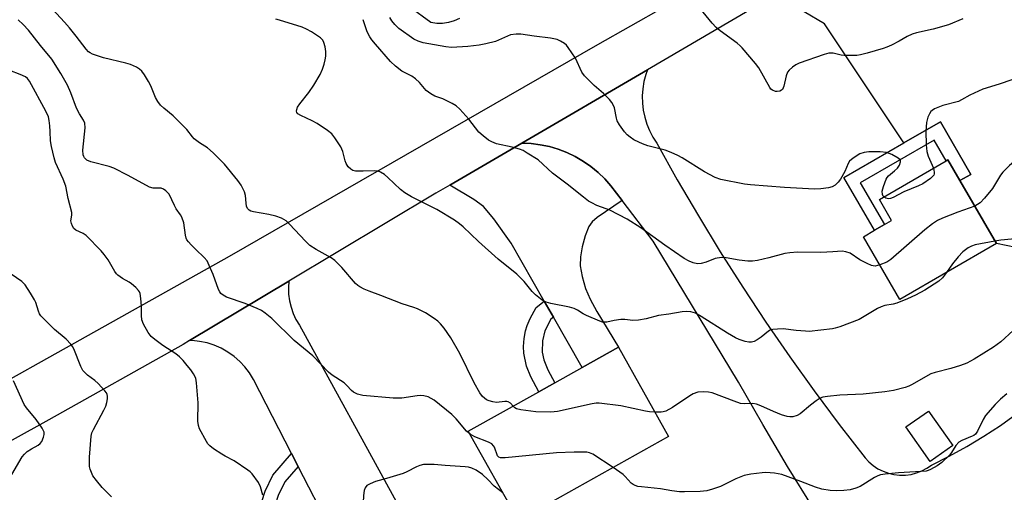
# Model space of a CAD drawing. Units: inches. Extents: x 1315761 to 1321761, y 509448 to 513448.
# Drawn here: x 1316671 to 1316968, y 511580 to 511723 of the extents above; entities that cross this region are included whole.
import ezdxf

# ---------------------------------------------------------------- set-up
doc = ezdxf.new("R2010")
doc.units = ezdxf.units.IN
doc.header["$MEASUREMENT"] = 0
for name, color, linetype in [('BLDG-Footprint', 5, 'Continuous'), ('CULTRL-Pad', 6, 'Continuous'), ('TRANS-Driveway', 251, 'Continuous'), ('TRANS-Non Street Sidewalk', 7, 'Continuous'), ('TRANS-Parking Lot', 4, 'Continuous'), ('TRANS-Road', 130, 'Continuous'), ('Undefined', 1, 'Continuous')]:
    doc.layers.add(name, color=color, linetype=linetype)

msp = doc.modelspace()

# ---------------------------------------------------------------- linework, layer by layer
at = {"layer": 'BLDG-Footprint'}
for points, elevation in [([(1316965.78, 511655.05), (1316936.62, 511638.17), (1316925.65, 511657.14), (1316929, 511659.08), (1316932, 511660.81), (1316934.15, 511662.05), (1316930.47, 511668.41), (1316950.63, 511680.08), (1316951.13, 511680.37), (1316954.79, 511674.05)], 384.13), ([(1316866.91, 511596.83), (1316821.58, 511571.43), (1316806.47, 511598.41), (1316827.75, 511610.33), (1316832.53, 511613.01), (1316840.82, 511617.65), (1316851.8, 511623.8)], 378.43), ([(1316952.6, 511594.07), (1316945.81, 511589.29), (1316938.47, 511599.72), (1316945.26, 511604.5)], 379.05)]:
    msp.add_lwpolyline(points, close=True, dxfattribs=dict(at, elevation=elevation))
at = {"layer": 'CULTRL-Pad'}
msp.add_polyline3d([(1316803.84, 511723.04, 0), (1316802.22, 511722.26, 0), (1316800.5, 511721.74, 0), (1316798.73, 511721.47, 0), (1316796.93, 511721.47, 0), (1316795.16, 511721.75, 0), (1316788.83, 511726.44, 0)], dxfattribs=at)
at = {"layer": 'TRANS-Driveway'}
msp.add_lwpolyline([(1316971.63, 511653.9), (1316965.78, 511655.05), (1316954.79, 511674.05), (1316958.07, 511675.94), (1316948.88, 511691.81), (1316937.85, 511685.43), (1316913.95, 511721.37), (1316907.77, 511724.98), (1316904.38, 511726.18), (1316896.1, 511728.16), (1316943.2, 511754.5), (1316976.36, 511775.2)], dxfattribs=at)
msp.add_lwpolyline([(1316852.9, 511668.02), (1316845.3, 511662.89), (1316843.85, 511661.59), (1316842.85, 511660.24), (1316841.72, 511657.44), (1316840.82, 511654.11), (1316840.3, 511651.03), (1316840.24, 511648.35), (1316840.82, 511645.14), (1316841.87, 511641.46), (1316843.22, 511638.31), (1316845.22, 511634.51), (1316851.8, 511623.8), (1316840.82, 511617.65), (1316832.16, 511632.87), (1316829.4, 511637.71), (1316819.44, 511655.21), (1316814.21, 511662.52), (1316811.06, 511666.21), (1316808.14, 511668.39), (1316800.86, 511672.71), (1316822.6, 511685.39), (1316825.4, 511685.25), (1316828.18, 511684.89), (1316830.92, 511684.31), (1316833.61, 511683.51), (1316836.22, 511682.5), (1316838.75, 511681.29), (1316841.17, 511679.88), (1316843.47, 511678.28), (1316845.64, 511676.5), (1316847.66, 511674.55), (1316849.51, 511672.45)], close=True, dxfattribs=at)
at = {"layer": 'TRANS-Non Street Sidewalk'}
for points in [[(1316954.79, 511674.05), (1316951.13, 511680.37), (1316950.63, 511680.08), (1316947.02, 511686.31), (1316924.71, 511673.4), (1316932, 511660.81), (1316929, 511659.08), (1316919.77, 511675.03), (1316937.85, 511685.43), (1316948.88, 511691.81), (1316958.07, 511675.94)], [(1316832.16, 511632.87), (1316831.34, 511632.2), (1316829.57, 511628.74), (1316828.87, 511625.69), (1316828.75, 511622.26), (1316829.27, 511619.92), (1316830.43, 511616.92), (1316832.53, 511613.01), (1316827.75, 511610.33), (1316825.34, 511614.88), (1316824.06, 511618.09), (1316823.18, 511621.99), (1316823.15, 511624.01), (1316823.36, 511626.4), (1316823.77, 511628.74), (1316824.24, 511630.38), (1316825.16, 511632.4), (1316826.97, 511635.73), (1316829.4, 511637.71)], [(1316755.16, 511587.8), (1316751.13, 511583.19), (1316749.08, 511579.03), (1316748.3, 511576.55), (1316748.3, 511574.14), (1316748.88, 511570.34), (1316749.3, 511568.83), (1316750.07, 511566.96), (1316751.15, 511564.89), (1316747.63, 511562.91), (1316746.22, 511565.65), (1316745.43, 511567.53), (1316744.91, 511569.27), (1316744.19, 511573.88), (1316744.17, 511577.17), (1316745.14, 511580.28), (1316747.5, 511585.19), (1316753.17, 511591.67)]]:
    msp.add_lwpolyline(points, close=True, dxfattribs=at)
at = {"layer": 'TRANS-Parking Lot'}
msp.add_lwpolyline([(1316910.52, 511575.31), (1316902.79, 511587.82), (1316895.28, 511600.47), (1316888.01, 511613.25), (1316862.24, 511655.8), (1316852.9, 511668.02), (1316849.51, 511672.45), (1316847.66, 511674.55), (1316845.64, 511676.5), (1316843.47, 511678.28), (1316841.17, 511679.88), (1316838.75, 511681.29), (1316836.22, 511682.5), (1316833.61, 511683.51), (1316830.92, 511684.31), (1316828.18, 511684.89), (1316825.4, 511685.25), (1316822.6, 511685.39), (1316860.52, 511707.51), (1316859.99, 511706.04), (1316859.44, 511703.95), (1316859.09, 511701.81), (1316858.94, 511699.65), (1316858.99, 511697.48), (1316859.24, 511695.33), (1316859.69, 511693.21), (1316860.33, 511691.14), (1316861.15, 511689.14), (1316862.16, 511687.22), (1316863.35, 511685.41), (1316869.51, 511674.34), (1316875.89, 511663.4), (1316882.47, 511652.57), (1316889.25, 511641.88), (1316896.24, 511631.31), (1316903.42, 511620.88), (1316910.81, 511610.58), (1316918.38, 511600.43), (1316926.15, 511590.42), (1316927.31, 511589.16), (1316928.62, 511588.05), (1316930.06, 511587.1), (1316931.59, 511586.32), (1316933.21, 511585.73), (1316934.88, 511585.35), (1316936.59, 511585.16), (1316938.31, 511585.17), (1316940.02, 511585.4), (1316941.68, 511585.82), (1316943.29, 511586.44), (1316944.81, 511587.24), (1316946.22, 511588.22), (1316951.58, 511590.9), (1316956.83, 511593.79), (1316961.96, 511596.88), (1316966.97, 511600.17), (1316971.85, 511603.65)], dxfattribs=at)
at = {"layer": 'TRANS-Road'}
for points in [[(1316452.15, 511493.39), (1316482.87, 511510.29), (1316490.67, 511514.67), (1316491.93, 511515.37), (1316613.32, 511583.47), (1316734.4, 511651.28), (1316845.55, 511715.15), (1316885.35, 511737.8), (1316926.75, 511763.27), (1316938.73, 511770.65), (1316943.14, 511773.36), (1316959.57, 511782.01), (1316975.89, 511790.84)], [(1316976.36, 511775.2), (1316943.2, 511754.5), (1316896.1, 511728.16), (1316891.31, 511725.48), (1316860.52, 511707.51), (1316822.6, 511685.39), (1316800.86, 511672.71), (1316796.68, 511670.27), (1316752.33, 511643.72), (1316722.4, 511625.8), (1316720.41, 511624.6), (1316679.88, 511601.88), (1316668.87, 511595.71), (1316654.1, 511586.86), (1316639.23, 511578.21)], [(1316764.69, 511569.29), (1316755.16, 511587.8), (1316753.17, 511591.67), (1316741.66, 511614.05), (1316740.46, 511616.01), (1316739.08, 511617.83), (1316737.52, 511619.51), (1316735.79, 511621.01), (1316733.92, 511622.33), (1316731.93, 511623.46), (1316729.83, 511624.38), (1316727.65, 511625.08), (1316725.41, 511625.55), (1316723.13, 511625.79), (1316722.4, 511625.8), (1316752.33, 511643.72), (1316752.2, 511641.8), (1316752.26, 511639.8), (1316752.52, 511637.82), (1316752.98, 511635.88), (1316753.64, 511633.99), (1316754.47, 511632.18), (1316755.49, 511630.46), (1316785.24, 511576.35)]]:
    msp.add_lwpolyline(points, dxfattribs=at)
at = {"layer": 'Undefined'}
for points, elevation in [([(1316820, 511605.99), (1316819.19, 511606.87), (1316818.54, 511607.31), (1316818.06, 511607.41), (1316817.53, 511607.41), (1316815.02, 511607.14), (1316813.86, 511607.26), (1316812.77, 511607.59), (1316812, 511607.93), (1316811.36, 511608.35), (1316810.79, 511608.89), (1316809.99, 511610.04), (1316808.25, 511613), (1316803.9, 511621.93), (1316801.17, 511626.64), (1316799.15, 511629.48), (1316798.08, 511630.86), (1316797.27, 511631.66), (1316796.2, 511632.49), (1316793.58, 511634.2), (1316791.14, 511635.32), (1316790.04, 511635.75), (1316786.47, 511636.91), (1316780.06, 511639.43), (1316776.58, 511640.67), (1316775.02, 511641.33), (1316773.77, 511641.96), (1316773.09, 511642.44), (1316772.47, 511643.04), (1316768.27, 511647.86), (1316766.24, 511649.9), (1316765.12, 511650.75), (1316760.59, 511653.23), (1316758.61, 511654.5), (1316757.33, 511655.74), (1316752.54, 511660.96), (1316751.5, 511661.91), (1316750.1, 511662.68), (1316748.42, 511663.29), (1316746.25, 511663.81), (1316741.64, 511664.64), (1316740.83, 511664.88), (1316740.38, 511665.13), (1316739.9, 511665.69), (1316739.59, 511666.39), (1316739.43, 511667.24), (1316739.22, 511669.61), (1316738.92, 511670.7), (1316737.91, 511672.68), (1316736.89, 511674.14), (1316732.88, 511679.06), (1316729.53, 511682.4), (1316727.77, 511683.96), (1316725.35, 511685.42), (1316723.78, 511686.63), (1316723.22, 511687.24), (1316721.55, 511689.44), (1316719.12, 511691.95), (1316717.46, 511693.57), (1316714.61, 511695.9), (1316713.6, 511696.87), (1316712.77, 511697.98), (1316712.09, 511699.14), (1316710.65, 511702.67), (1316710, 511703.99), (1316708.8, 511706), (1316707.93, 511707.14), (1316707.29, 511707.69), (1316706.36, 511708.32), (1316704.55, 511709.1), (1316703.18, 511709.51), (1316696.44, 511711.12), (1316693.12, 511712.27), (1316692.35, 511712.64), (1316691.91, 511712.96), (1316691.18, 511713.72), (1316688.2, 511717.67), (1316686.17, 511720.14), (1316684.66, 511721.89), (1316679.79, 511727.11)], 380), ([(1316955.69, 511722.94), (1316951.33, 511721.12), (1316946.75, 511719.81), (1316941.71, 511718.65), (1316940.37, 511718.24), (1316938.87, 511717.53), (1316936.49, 511716.19), (1316934.1, 511714.98), (1316932.75, 511714.35), (1316931.63, 511713.94), (1316926.76, 511712.49), (1316924.8, 511712.04), (1316923.65, 511711.87), (1316921.89, 511711.81), (1316919.83, 511711.86), (1316918.98, 511711.97), (1316916.58, 511712.52), (1316915.28, 511712.53), (1316913.87, 511712.15), (1316906.31, 511709.48), (1316905.26, 511708.97), (1316904.32, 511708.33), (1316903.25, 511707.42), (1316902.73, 511706.78), (1316902.34, 511705.73), (1316901.68, 511702.56), (1316901.48, 511702.03), (1316901.23, 511701.61), (1316900.91, 511701.32), (1316900.45, 511701.1), (1316899.67, 511700.95), (1316899.14, 511700.98), (1316898.19, 511701.38), (1316897.78, 511701.71), (1316897.41, 511702.14), (1316894.16, 511708.07), (1316893.08, 511709.46), (1316889.07, 511714.15), (1316888.46, 511714.78), (1316887.57, 511715.52), (1316882.42, 511719.31), (1316881.2, 511720.31), (1316880.01, 511721.63), (1316876.46, 511726.02)], 388), ([(1316806.98, 511597.49), (1316805.88, 511598.46), (1316802.82, 511602.13), (1316801.51, 511603.5), (1316796.15, 511607.78), (1316795.3, 511608.34), (1316794.34, 511608.76), (1316793, 511609.12), (1316792.17, 511609.19), (1316791.05, 511609.1), (1316786.41, 511608.39), (1316783.84, 511608.43), (1316774.64, 511609.23), (1316773.02, 511609.63), (1316771.83, 511610.2), (1316771.24, 511610.72), (1316769.77, 511612.27), (1316768.98, 511612.98), (1316765.41, 511615.36), (1316764.3, 511616.22), (1316759.56, 511621.21), (1316753.98, 511625.82), (1316747.23, 511632.4), (1316745.23, 511634.03), (1316744.07, 511634.83), (1316742.81, 511635.47), (1316739.12, 511636.98), (1316733.51, 511638.9), (1316732.48, 511639.44), (1316731.82, 511640.01), (1316731.46, 511640.46), (1316731.06, 511641.23), (1316729.45, 511645.71), (1316728.31, 511648.47), (1316727.66, 511649.8), (1316726.77, 511650.89), (1316724.28, 511653.24), (1316722.86, 511654.69), (1316722.09, 511655.55), (1316721.6, 511656.23), (1316721.37, 511656.73), (1316721.17, 511657.55), (1316720.63, 511661.27), (1316720.07, 511663.05), (1316719.68, 511663.76), (1316718.38, 511665.58), (1316717.82, 511666.51), (1316716.19, 511669.95), (1316715.22, 511671.01), (1316714.54, 511671.5), (1316713.8, 511671.78), (1316711.38, 511671.81), (1316710.29, 511672.12), (1316703.85, 511675.61), (1316699.48, 511677.82), (1316698.11, 511678.31), (1316692.61, 511679.72), (1316691.38, 511680.28), (1316690.64, 511680.92), (1316690.43, 511681.3), (1316690.28, 511681.83), (1316690.2, 511683.27), (1316690.85, 511690.02), (1316690.79, 511691.43), (1316690.42, 511692.31), (1316689.16, 511694.21), (1316688.28, 511695.9), (1316686.58, 511700.54), (1316685.53, 511702.86), (1316683.51, 511706.41), (1316680.82, 511710.73), (1316677.37, 511714.88), (1316673.76, 511719.45), (1316672.16, 511721.18), (1316670.69, 511722.61)], 378), ([(1316950.7, 511646.32), (1316949.49, 511644.72), (1316948.42, 511643.75), (1316944.16, 511641.02), (1316941.38, 511639.5), (1316939.01, 511638.41), (1316935.79, 511637.1), (1316934.68, 511636.8), (1316932.11, 511636.35), (1316931, 511635.99), (1316929.96, 511635.45), (1316924.36, 511632.17), (1316918.56, 511629.95), (1316917.16, 511629.49), (1316916.31, 511629.3), (1316909.34, 511628.57), (1316908.2, 511628.58), (1316905.35, 511628.8), (1316901.45, 511629.3), (1316899.73, 511629.26), (1316898.31, 511629.13), (1316897.52, 511628.91), (1316897.03, 511628.65), (1316894.8, 511626.8), (1316893.64, 511626), (1316892.68, 511625.49), (1316891.93, 511625.27), (1316891.13, 511625.29), (1316890.04, 511625.54), (1316888.13, 511626.12), (1316887.09, 511626.57), (1316884.63, 511628), (1316876.74, 511633.08), (1316875, 511634.02), (1316873.63, 511634.45), (1316872.17, 511634.6), (1316871.02, 511634.48), (1316867.01, 511633.71), (1316863.81, 511633.3), (1316860.11, 511632.34), (1316857.8, 511631.96), (1316856.06, 511631.85), (1316853.7, 511632.11), (1316852.53, 511632.12), (1316850.49, 511631.86), (1316848.27, 511631.36), (1316847.46, 511631.29), (1316846.92, 511631.37), (1316846.11, 511631.63), (1316842.1, 511633.31), (1316841.08, 511633.86), (1316839.37, 511634.97), (1316838.38, 511635.43), (1316836.95, 511635.82), (1316831.41, 511637.01), (1316829.98, 511637.38), (1316828.75, 511637.99), (1316826.73, 511639.62), (1316825.71, 511640.64), (1316823.3, 511643.62), (1316821.12, 511645.86), (1316815.49, 511650.37), (1316809.58, 511655.71), (1316804.89, 511660.12), (1316803.84, 511661.01), (1316802.31, 511662.14), (1316797, 511665.39), (1316789.32, 511669.18), (1316787.32, 511670.34), (1316785.98, 511671.42), (1316782.23, 511675.04), (1316781.14, 511675.88), (1316779.99, 511676.58), (1316779.23, 511676.87), (1316778.1, 511677.02), (1316774.78, 511676.87), (1316772.48, 511676.95), (1316771.67, 511677.11), (1316770.98, 511677.49), (1316770.22, 511678.26), (1316769.63, 511679.21), (1316769.34, 511680.04), (1316768.57, 511682.89), (1316768.01, 511684.24), (1316766.22, 511686.99), (1316765.3, 511688.15), (1316763.97, 511689.23), (1316760.88, 511691.34), (1316759.33, 511692.14), (1316755.9, 511693.7), (1316755.04, 511694.25), (1316754.78, 511694.62), (1316754.65, 511695.03), (1316754.69, 511695.52), (1316754.98, 511696.26), (1316755.62, 511697.26), (1316758.4, 511700.66), (1316759.91, 511702.92), (1316761.76, 511706.12), (1316762.44, 511707.69), (1316762.98, 511709.23), (1316763.33, 511710.55), (1316763.52, 511711.64), (1316763.49, 511713.02), (1316763.24, 511714.4), (1316762.87, 511715.74), (1316762.53, 511716.41), (1316761.85, 511717.14), (1316759.14, 511718.96), (1316757.63, 511719.77), (1316756.3, 511720.34), (1316749.52, 511722.53), (1316748.38, 511722.75)], 382), ([(1316930.57, 511648.63), (1316929.18, 511648.27), (1316928.64, 511648.3), (1316928.1, 511648.44), (1316926.75, 511649.03), (1316924.63, 511650.12), (1316921.64, 511652.17), (1316920.35, 511652.6), (1316919.27, 511652.73), (1316916.45, 511652.52), (1316912.85, 511652.38), (1316905.82, 511652.46), (1316903.45, 511652.31), (1316902, 511652.05), (1316897.18, 511650.72), (1316893.7, 511649.94), (1316892.25, 511649.72), (1316890.81, 511649.76), (1316888.22, 511650.04), (1316884.25, 511650.73), (1316882.83, 511650.83), (1316880.93, 511650.52), (1316878.18, 511649.46), (1316876.75, 511649.06), (1316875.63, 511648.98), (1316874.33, 511649.27), (1316873.05, 511649.76), (1316871.6, 511650.6), (1316865.77, 511654.56), (1316858.55, 511659.84), (1316854.44, 511662.43), (1316849.16, 511665.12), (1316848.09, 511665.59), (1316845.26, 511666.6), (1316843.73, 511667.33), (1316842.77, 511667.89), (1316841.21, 511669.04), (1316836.34, 511672.97), (1316831.91, 511676.34), (1316827.52, 511680.3), (1316824.26, 511682.38), (1316822.98, 511683.12), (1316821.91, 511683.56), (1316819.67, 511684.15), (1316814.95, 511685.19), (1316813.61, 511685.73), (1316812.6, 511686.3), (1316810.98, 511687.53), (1316809.69, 511688.68), (1316806.62, 511692.64), (1316803.86, 511695.64), (1316802.8, 511696.62), (1316801.6, 511697.37), (1316799.82, 511698.27), (1316798.78, 511698.72), (1316796.37, 511699.56), (1316795.12, 511700.22), (1316793.77, 511701.27), (1316791.73, 511703.67), (1316790.52, 511704.78), (1316789.4, 511705.56), (1316786.45, 511707.14), (1316784.46, 511708.59), (1316783.04, 511710.03), (1316778.45, 511715.25), (1316777.35, 511716.56), (1316776.71, 511717.48), (1316775.98, 511719.01), (1316774.77, 511722.64)], 384), ([(1316931.82, 511669.19), (1316931.63, 511669.41), (1316931.43, 511669.86), (1316931.34, 511670.91), (1316931.68, 511672.32), (1316932.52, 511674.49), (1316932.81, 511674.99), (1316933.27, 511675.55), (1316935.07, 511677), (1316935.9, 511677.78), (1316936.52, 511678.71), (1316936.85, 511679.69), (1316936.83, 511680.12), (1316936.73, 511680.31), (1316936.19, 511680.81), (1316934.19, 511681.91), (1316932.61, 511682.54), (1316930.76, 511682.79), (1316927.3, 511682.74), (1316925.89, 511682.57), (1316924.57, 511682.15), (1316922.57, 511680.88), (1316921.51, 511679.92), (1316921.1, 511679.24), (1316920.03, 511676.77), (1316918.76, 511674.52), (1316918.09, 511673.62), (1316917.1, 511672.72), (1316916.21, 511672.17), (1316915.13, 511671.86), (1316912.85, 511671.55), (1316910.9, 511671.5), (1316901.87, 511672), (1316891.58, 511672.8), (1316889.82, 511673.03), (1316882.6, 511674.4), (1316880.99, 511675.01), (1316877.68, 511676.76), (1316871, 511680.89), (1316869.7, 511681.61), (1316867.71, 511682.58), (1316865.84, 511683.25), (1316860.65, 511684.54), (1316858.97, 511685.14), (1316857.9, 511685.62), (1316856.42, 511686.41), (1316855.26, 511687.18), (1316854.38, 511687.91), (1316853.63, 511688.78), (1316852.09, 511690.9), (1316851.38, 511692.15), (1316851.14, 511692.95), (1316850.55, 511695.99), (1316850.19, 511696.96), (1316849.8, 511697.65), (1316849.07, 511698.52), (1316847.25, 511700.36), (1316844.4, 511702.8), (1316841.54, 511705.65), (1316840.76, 511706.84), (1316838.8, 511711.04), (1316836.63, 511714.23), (1316836.06, 511714.91), (1316835.44, 511715.47), (1316834.3, 511716.2), (1316833.32, 511716.67), (1316831.3, 511717.1), (1316826.35, 511717.66), (1316822.31, 511718.27), (1316820.88, 511718.31), (1316819.21, 511718.04), (1316814.62, 511716.09), (1316811.76, 511715.37), (1316809.74, 511714.98), (1316806.34, 511714.51), (1316801.39, 511714.26), (1316799.69, 511714.4), (1316792.87, 511715.69), (1316791.29, 511716.16), (1316790.06, 511716.75), (1316785.54, 511719.96), (1316784.26, 511721.14), (1316783.35, 511722.26), (1316782.76, 511723.25)], 386), ([(1316744.52, 511579.09), (1316743.79, 511581.62), (1316743.13, 511582.91), (1316741.23, 511585.53), (1316740.62, 511586.15), (1316739.95, 511586.69), (1316735.85, 511589.48), (1316733.08, 511590.86), (1316732.07, 511591.46), (1316729.62, 511593.08), (1316728.48, 511593.97), (1316727.93, 511594.61), (1316727.47, 511595.33), (1316725.42, 511599.14), (1316725.04, 511600.17), (1316724.86, 511601.44), (1316724.98, 511607.02), (1316724.5, 511613.07), (1316724.23, 511614.45), (1316723.55, 511615.75), (1316722.71, 511616.98), (1316721.68, 511618.28), (1316720.45, 511619.73), (1316719.32, 511620.91), (1316718.2, 511621.78), (1316714.32, 511624.33), (1316711.92, 511626.11), (1316710.79, 511627.06), (1316709.9, 511628.2), (1316708.44, 511630.72), (1316707.99, 511632), (1316707.83, 511633.31), (1316707.9, 511636.13), (1316707.71, 511638.51), (1316707.47, 511639.95), (1316707.27, 511640.47), (1316706.98, 511640.94), (1316706.2, 511641.77), (1316704.88, 511642.91), (1316704.16, 511643.39), (1316702.1, 511644.5), (1316700.69, 511645.51), (1316700.31, 511645.93), (1316699.83, 511646.63), (1316697.81, 511650.12), (1316696.62, 511651.75), (1316695.68, 511652.87), (1316691.15, 511657.54), (1316690.26, 511658.13), (1316688.1, 511659.06), (1316687.51, 511659.61), (1316687.06, 511660.34), (1316686.71, 511661.13), (1316686.54, 511661.94), (1316686.83, 511663.65), (1316686.82, 511664.42), (1316685.78, 511668.71), (1316685.04, 511672.37), (1316684.28, 511674.46), (1316681.95, 511679.52), (1316681.53, 511680.92), (1316680.69, 511684.35), (1316680.43, 511686.06), (1316680.36, 511688.86), (1316680.24, 511690.56), (1316680.05, 511692.24), (1316679.82, 511693.33), (1316679.04, 511695.05), (1316674.11, 511704.1), (1316673.48, 511704.93), (1316672.83, 511705.41), (1316671.24, 511706.1), (1316668.19, 511707.25)], 376), ([(1316970.42, 511704.47), (1316966.66, 511703.13), (1316961.74, 511701.66), (1316957.8, 511699.83), (1316955.26, 511698.43), (1316954.32, 511697.99), (1316949.61, 511696.7), (1316947.12, 511695.73), (1316946.4, 511695.26), (1316946.04, 511694.88), (1316945.59, 511694.21), (1316945.1, 511693.22), (1316944.71, 511691.58), (1316944.49, 511689.03), (1316944.56, 511684.87), (1316944.78, 511682.84), (1316945.21, 511681.49), (1316946.76, 511677.83)], 386), ([(1317000, 511691.57), (1316994.86, 511691.2), (1316991.88, 511690.9), (1316989.58, 511690.53), (1316988, 511690.06), (1316986.76, 511689.52), (1316985.81, 511688.93), (1316980.21, 511684.71), (1316978.52, 511683.57), (1316975.76, 511682.1), (1316973.08, 511680.94), (1316971.68, 511680.21), (1316971, 511679.74), (1316969.71, 511678.62), (1316967.7, 511676.62), (1316967.05, 511675.67), (1316964.64, 511671.68), (1316962.24, 511668.81), (1316960.84, 511667.4), (1316959.24, 511666.35)], 384), ([(1316946.76, 511677.83), (1316947.03, 511676.57), (1316947.02, 511676.11), (1316946.86, 511675.68), (1316946.54, 511675.29), (1316945.93, 511674.75), (1316943.57, 511673.13), (1316942.24, 511672.49), (1316937.83, 511670.69), (1316934.62, 511668.96), (1316933.84, 511668.64), (1316933.33, 511668.55), (1316932.84, 511668.62), (1316932.38, 511668.8), (1316931.82, 511669.19)], 386), ([(1317000, 511673.16), (1316997.96, 511672.66), (1316996.74, 511672.03), (1316995.85, 511671.29), (1316992.24, 511667.89), (1316989.6, 511665.76), (1316982.08, 511661.03), (1316978.91, 511658.76), (1316977.42, 511657.93), (1316976.65, 511657.58), (1316975.56, 511657.26), (1316972.48, 511656.6), (1316967.1, 511656.07), (1316965.36, 511655.78)], 382), ([(1316959.24, 511666.35), (1316954.13, 511664.54), (1316949.53, 511662.76), (1316947.97, 511662.01), (1316946.52, 511660.99), (1316944.19, 511659.18), (1316933.92, 511650.25), (1316932.69, 511649.48), (1316930.57, 511648.63)], 384), ([(1316965.36, 511655.78), (1316959.36, 511654.63), (1316958.24, 511654.28), (1316957.25, 511653.75), (1316955.7, 511652.55), (1316954.29, 511651.05), (1316952.58, 511648.99), (1316950.7, 511646.32)], 382), ([(1316698.83, 511578.6), (1316695.96, 511581.44), (1316694.25, 511583.5), (1316693.22, 511584.95), (1316692.76, 511585.94), (1316692.41, 511586.97), (1316692.22, 511587.77), (1316692.15, 511588.61), (1316692.19, 511590.6), (1316692.65, 511596.9), (1316692.9, 511597.93), (1316693.35, 511598.98), (1316696.5, 511604.76), (1316697.07, 511605.96), (1316697.4, 511607.04), (1316697.59, 511608.17), (1316697.64, 511608.99), (1316697.56, 511609.51), (1316697.33, 511609.99), (1316696.84, 511610.66), (1316694.84, 511612.79), (1316693.75, 511613.76), (1316691.56, 511615.31), (1316690.74, 511616.1), (1316690.21, 511616.75), (1316689.55, 511617.99), (1316687.47, 511623.25), (1316687.07, 511623.99), (1316686.55, 511624.69), (1316685.12, 511626.17), (1316681.63, 511629.15), (1316677.54, 511633.21), (1316677.1, 511633.88), (1316676.76, 511634.62), (1316675.95, 511637.32), (1316675.63, 511638.11), (1316674.43, 511640.14), (1316672.8, 511642.58), (1316671.79, 511643.58), (1316668.51, 511645.8)], 374), ([(1316970.84, 511628.78), (1316967.17, 511625.38), (1316964.94, 511623.75), (1316959.07, 511620.13), (1316956.84, 511618.98), (1316954.99, 511618.27), (1316951.99, 511617.34), (1316947.26, 511616.13), (1316945.96, 511615.72), (1316945.05, 511615.28), (1316940.37, 511612.48), (1316939.36, 511611.98), (1316938.23, 511611.6), (1316934.77, 511610.68), (1316932.11, 511610.27), (1316925.56, 511609.56), (1316918.58, 511609.34), (1316914.84, 511608.92), (1316913.43, 511608.67), (1316912.63, 511608.38), (1316911.39, 511607.59), (1316909.72, 511606.31), (1316906.63, 511603.63), (1316905.64, 511603.13), (1316904.33, 511602.79), (1316903.5, 511602.79), (1316902.68, 511602.89), (1316900.99, 511603.39), (1316898.49, 511604.34), (1316894.73, 511606.09), (1316893.4, 511606.61), (1316892.3, 511606.79), (1316889.74, 511606.68), (1316888.61, 511606.82), (1316886.65, 511607.47), (1316880.07, 511609.96), (1316878.94, 511610.2), (1316877.45, 511610.3), (1316875.69, 511610.21), (1316874.31, 511609.69), (1316873.33, 511609.11), (1316868.11, 511605.57), (1316866.06, 511604.5), (1316865.25, 511604.24), (1316864.67, 511604.15), (1316862.81, 511604.15)], 380), ([(1316668.72, 511585.38), (1316671.86, 511590.69), (1316672.53, 511591.51), (1316673.43, 511592.26), (1316674.66, 511593.07), (1316676.68, 511594.18), (1316677.32, 511594.7), (1316677.78, 511595.36), (1316678.33, 511596.62), (1316678.53, 511597.39), (1316678.5, 511598.15), (1316677.91, 511599.37), (1316676.13, 511601.98), (1316673.14, 511605.53), (1316672.48, 511606.48), (1316669.21, 511613.67)], 372), ([(1316968.95, 511609.67), (1316967.05, 511608.11), (1316965.41, 511606.46), (1316962.46, 511603.13), (1316961.75, 511601.94), (1316960.09, 511598.42), (1316959.5, 511597.58), (1316958.96, 511597.15), (1316958.48, 511596.89), (1316955.34, 511595.67), (1316954.41, 511595.13), (1316953.52, 511594.11), (1316952.25, 511592.04), (1316951.59, 511591.17), (1316949.3, 511589.03), (1316947.92, 511588.02), (1316945.95, 511586.9), (1316945.18, 511586.57), (1316944.58, 511586.41), (1316943.11, 511586.26), (1316936.28, 511585.91), (1316932.2, 511585.49), (1316930.78, 511585.25), (1316929.98, 511584.97), (1316928.98, 511584.45), (1316924.69, 511581.74), (1316923.37, 511581.2), (1316921.71, 511580.75), (1316919.74, 511580.49), (1316917.42, 511580.39), (1316915.68, 511580.5), (1316913.15, 511580.93), (1316911.2, 511581.51), (1316906.81, 511583.23), (1316901.08, 511585.33), (1316898.83, 511585.72), (1316896.27, 511585.93), (1316895.11, 511585.87), (1316891.65, 511585.45), (1316889.65, 511585.02), (1316887.16, 511584.09), (1316882.53, 511581.72), (1316880.1, 511580.89), (1316878.45, 511580.45), (1316876.41, 511580.25), (1316871.67, 511580.1), (1316870.2, 511580.13), (1316867.9, 511580.43), (1316864.45, 511581.08), (1316858.76, 511581.61), (1316857.65, 511581.78), (1316856.85, 511582), (1316856.23, 511582.29), (1316855.6, 511582.76), (1316853.77, 511584.79), (1316853.15, 511585.36), (1316850.13, 511587.43)], 378), ([(1316862.81, 511604.15), (1316861.09, 511604.26), (1316859.93, 511604.44), (1316852.44, 511606.05), (1316845.93, 511606.93), (1316845.04, 511606.91), (1316843.87, 511606.72), (1316833.38, 511604.38), (1316831.35, 511604.14), (1316826.8, 511604.25), (1316822.36, 511604.83), (1316820.98, 511605.2), (1316820.52, 511605.48), (1316820, 511605.99)], 380), ([(1316850.13, 511587.43), (1316844.05, 511591.45), (1316843.01, 511591.94), (1316842.18, 511592.09), (1316838.41, 511592.11), (1316833.12, 511591.92), (1316817.57, 511590.41), (1316816.16, 511590.4), (1316815.69, 511590.55), (1316815.31, 511590.95), (1316814.34, 511593.56), (1316814.06, 511594.03), (1316813.52, 511594.58), (1316812.52, 511595.14), (1316808.4, 511596.76), (1316806.98, 511597.49)], 378), ([(1316816.86, 511579.86), (1316814.29, 511581.84), (1316812.36, 511583.85), (1316810.77, 511585.31), (1316808.85, 511586.65), (1316807.58, 511587.28), (1316806.56, 511587.54), (1316805.49, 511587.7), (1316799.46, 511588.06), (1316796.18, 511588.38), (1316794.41, 511588.42), (1316792.95, 511588.34), (1316791.88, 511588.09), (1316790.87, 511587.71), (1316787.88, 511586.15), (1316786.83, 511585.7), (1316781.81, 511584.12), (1316778.43, 511583.27), (1316776.84, 511582.59), (1316775.89, 511582.02), (1316775.31, 511581.34), (1316775.05, 511580.54), (1316774.88, 511579.06), (1316774.61, 511574.9)], 376)]:
    msp.add_lwpolyline(points, dxfattribs=dict(at, elevation=elevation))

doc.saveas('drawing.dxf')
